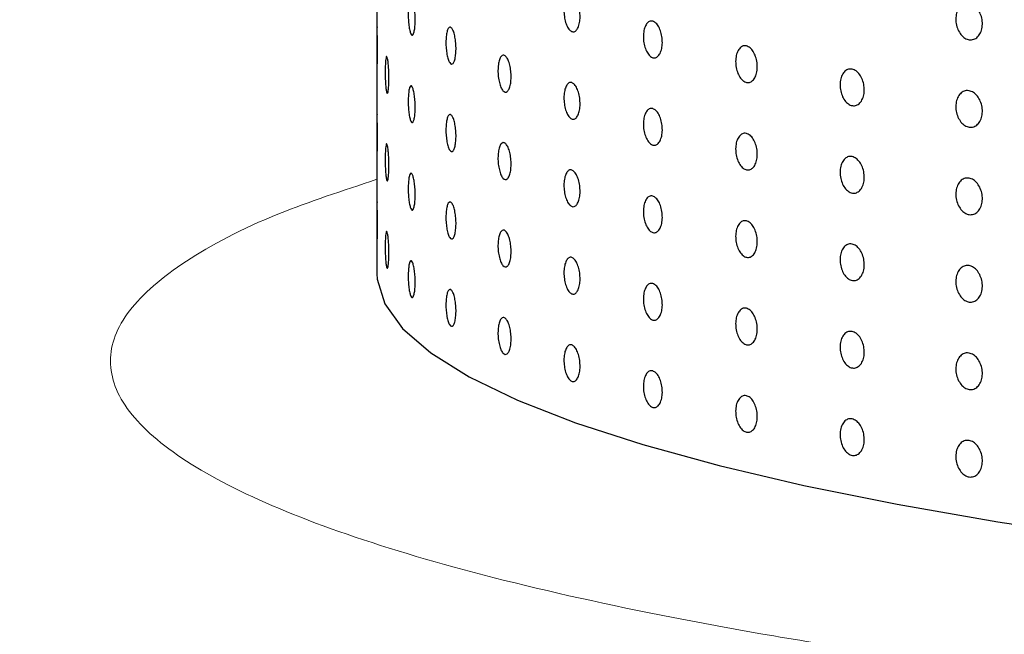
# Model space of a CAD drawing. Units: millimetres. Extents: x 0 to 420, y 0 to 297.
# Drawn here: x 124 to 125, y 79 to 80 of the extents above; entities that cross this region are included whole.
import ezdxf

# ---------------------------------------------------------------- set-up
doc = ezdxf.new("R2010")
doc.units = ezdxf.units.MM
doc.linetypes.add('SLD-Continua', pattern=[0])
doc.layers.add('GRUIXUDA', color=7, linetype='SLD-Continua', lineweight=35)
doc.styles.add('SLDTEXTSTYLE1', font='TXT', dxfattribs={"width": 0.75})
doc.dimstyles.new('SLDDIMSTYLE0', dxfattribs={"dimtxt": 2.116667, "dimasz": 2.116667, "dimexe": 0, "dimexo": 0.0625, "dimgap": 0.529167, "dimtad": 1, "dimlfac": 30, "dimrnd": 1e-09, "dimzin": 12, "dimdsep": 46, "dimtxsty": 'SLDTEXTSTYLE1', "dimsah": 1, "dimcen": 0.09, "dimadec": 0, "dimazin": 3, "dimtol": 1, "dimtp": 10, "dimtm": 10, "dimtfac": 1, "dimtofl": 0, "dimtmove": 0, "dimatfit": 3, "dimfxl": 1, "dimfrac": 2, "dimtolj": 1, "dimarcsym": 0})

# ---------------------------------------------------------------- blocks, each defined once
blk = doc.blocks.new('_D_2')
at = {"layer": 'GRUIXUDA'}
for p, q in [((126.5439, 178.2507), (80.7209, 178.2507)), ((80.7209, 178.2507), (80.7209, 44.9173)), ((126.5439, 44.9173), (80.7209, 44.9173))]:
    blk.add_line(p, q, dxfattribs=at)
for points in [[(80.7209, 178.2507), (80.3953, 176.134), (81.0466, 176.134)], [(80.7209, 44.9173), (81.0466, 47.034), (80.3953, 47.034)]]:
    blk.add_solid(points, dxfattribs=at)
at = {"layer": 'GRUIXUDA', "char_height": 2.11667, "attachment_point": 1, "rotation": 90, "style": 'SLDTEXTSTYLE1'}
for s, insert in [('±10', (77.9924, 112.7776)), ('4000', (77.9924, 105.7279))]:
    blk.add_mtext(s, dxfattribs=dict(at, insert=insert))

msp = doc.modelspace()

# ---------------------------------------------------------------- linework, layer by layer
at = {"color": 7, "linetype": 'SLD-Continua', "lineweight": 25}
msp.add_line((124.34392, 80.08126), (124.34392, 79.277), dxfattribs=at)
at = {"color": 7, "linetype": 'SLD-Continua', "lineweight": 25, "flags": 128}
msp.add_lwpolyline([(124.34392, 79.277), (124.34422, 79.27076), (124.35271, 79.2429), (124.37289, 79.21522), (124.40465, 79.18786), (124.44783, 79.16098), (124.50219, 79.13472), (124.56745, 79.10922), (124.64325, 79.08461), (124.72919, 79.06104), (124.82481, 79.03861), (124.92961, 79.01745), (125.04302, 78.99769), (125.16443, 78.97941), (125.29321, 78.96271), (125.42866, 78.9477), (125.57006, 78.93444), (125.71666, 78.92301), (125.86767, 78.91347), (126.02229, 78.90587), (126.17969, 78.90024), (126.33904, 78.89663), (126.49947, 78.89505), (126.66015, 78.89551), (126.82021, 78.898), (126.97879, 78.90251), (127.13505, 78.90902), (127.28816, 78.9175), (127.43729, 78.92789), (127.58166, 78.94014), (127.72049, 78.9542), (127.85305, 78.96997), (127.97862, 78.98739), (128.09654, 79.00634), (128.20617, 79.02675), (128.30693, 79.04848), (128.39829, 79.07144), (128.47975, 79.09549), (128.55089, 79.12052)], dxfattribs=at)
at = {"color": 7, "linetype": 'SLD-Continua', "lineweight": 18}
for points, knots in [([(109.94217, 81.14774), (110.14546, 81.05711), (110.75556, 80.78512), (111.7834, 80.35672), (113.03125, 79.87823), (114.29456, 79.44178), (115.57206, 79.04855), (116.86219, 78.699), (118.16338, 78.39318), (119.47418, 78.13157), (120.79285, 77.9147), (121.98196, 77.75978), (123.03848, 77.65406), (123.96058, 77.58255), (124.57635, 77.55149), (124.88421, 77.53596)], [0, 0, 0, 0, 0.04316741, 0.12954926, 0.21592901, 0.30232489, 0.38872043, 0.47511596, 0.56151137, 0.64790708, 0.73430276, 0.82064884, 0.88042862, 0.94021747, 1, 1, 1, 1]), ([(109.86186, 81.00109), (110.06514, 80.91044), (110.6752, 80.63837), (111.70285, 80.20954), (112.95042, 79.73034), (114.21341, 79.29301), (115.49056, 78.89867), (116.78034, 78.54786), (118.08116, 78.24054), (119.39163, 77.97728), (120.70997, 77.75845), (121.90731, 77.60081), (122.98057, 77.49126), (123.92803, 77.41578), (124.56086, 77.38488), (124.87726, 77.36943)], [0, 0, 0, 0, 0.0429549, 0.1289105, 0.2148638, 0.3008332, 0.3868024, 0.4727715, 0.5587407, 0.6447101, 0.7306795, 0.8165999, 0.8777305, 0.9388698, 1, 1, 1, 1]), ([(124.33842, 78.06339), (123.92291, 78.0908), (123.09188, 78.14563), (121.84779, 78.27878), (120.60665, 78.44899), (119.45284, 78.64597), (118.38764, 78.85964), (117.41022, 79.08201), (116.4369, 79.32991), (115.46831, 79.60323), (114.50537, 79.90259), (113.495, 80.24384), (112.81196, 80.5019), (112.44334, 80.64117)], [0, 0, 0, 0, 0.1022148, 0.2044299, 0.3070682, 0.4097063, 0.4917161, 0.5737393, 0.6557491, 0.7382529, 0.8207704, 0.9032739, 1, 1, 1, 1]), ([(123.02405, 79.16067), (123.02708, 79.15312), (123.03185, 79.14126), (123.05569, 79.10492), (123.08426, 79.06476), (123.12626, 79.01002), (123.19574, 78.92553), (123.29658, 78.81326), (123.43937, 78.66998), (123.60893, 78.52049), (123.80245, 78.37187), (124.02779, 78.22305), (124.20964, 78.12405), (124.32173, 78.07125), (124.33842, 78.06339)], [0, 0, 0, 0, 0.0759202, 0.1192164, 0.1625217, 0.2222188, 0.2819593, 0.3812792, 0.4808048, 0.5958388, 0.7115671, 0.8270021, 0.9742484, 1, 1, 1, 1]), ([(124.46332, 78.54682), (124.44795, 78.55085), (124.36415, 78.57281), (124.21295, 78.61737), (124.01224, 78.68645), (123.81628, 78.76471), (123.64729, 78.84266), (123.50572, 78.91647), (123.41005, 78.97131), (123.34143, 79.01405), (123.29186, 79.04696), (123.25297, 79.07562), (123.2469, 79.08342), (123.24414, 79.08697)], [0, 0, 0, 0, 0.0314455, 0.1714387, 0.3118464, 0.4517956, 0.5911601, 0.6867718, 0.782087, 0.8317928, 0.8813828, 0.9460183, 1, 1, 1, 1])]:
    msp.add_open_spline(points, degree=3, knots=knots, dxfattribs=at)
at = {"color": 8, "linetype": 'SLD-Continua', "lineweight": 18}
for points, knots in [([(123.58267, 79.38229), (123.60908, 79.38784), (123.66198, 79.39895), (123.74377, 79.43878), (123.83226, 79.4974), (123.91576, 79.5653), (124.01161, 79.65136), (124.12254, 79.76254), (124.24135, 79.89043), (124.32032, 79.97957), (124.34392, 80.00621)], [0, 0, 0, 0, 0.1385512, 0.2774557, 0.4161535, 0.5544226, 0.6272652, 0.7805481, 0.9344252, 1, 1, 1, 1]), ([(124.34392, 79.38333), (124.30547, 79.37058), (124.21666, 79.34114), (124.12319, 79.29127), (124.05823, 79.23551), (124.03672, 79.17851), (124.05842, 79.12155), (124.12243, 79.06571), (124.22747, 79.0119), (124.37226, 78.96097), (124.55446, 78.91361), (124.77104, 78.87066), (125.01839, 78.83304), (125.29125, 78.80139), (125.58476, 78.77622), (125.89426, 78.75806), (126.21574, 78.74654), (126.43435, 78.74511), (126.54392, 78.7444)], [0, 0, 0, 0, 0.048183, 0.1112943, 0.174955, 0.2385431, 0.3021275, 0.3657882, 0.428903, 0.4920156, 0.5556718, 0.6192632, 0.6828591, 0.7465233, 0.8097419, 0.8728367, 0.9362641, 1, 1, 1, 1])]:
    msp.add_open_spline(points, degree=3, knots=knots, dxfattribs=at)
at = {"color": 7, "linetype": 'SLD-Continua', "lineweight": 25}
for points, knots in [([(124.38303, 79.5869), (124.38347, 79.58628), (124.38435, 79.58502), (124.38556, 79.58043), (124.38648, 79.57441), (124.38701, 79.56744), (124.38709, 79.56037), (124.38669, 79.55397), (124.38588, 79.54898), (124.38475, 79.54594), (124.38344, 79.54521), (124.38211, 79.54687), (124.38091, 79.55073), (124.37995, 79.55635), (124.37934, 79.56311), (124.37914, 79.57023), (124.37937, 79.57692), (124.38, 79.58243), (124.38098, 79.5861), (124.38204, 79.58747), (124.38275, 79.58706), (124.38303, 79.5869)], [0, 0, 0, 0, 0.0536898, 0.1073631, 0.1610727, 0.214749, 0.2684368, 0.322135, 0.3758201, 0.4295016, 0.4831937, 0.5368861, 0.5905753, 0.6442667, 0.6979495, 0.7516266, 0.8053105, 0.8590063, 0.9126903, 0.9663832, 1, 1, 1, 1]), ([(124.56354, 79.59071), (124.56456, 79.59012), (124.56661, 79.58893), (124.56935, 79.58442), (124.57145, 79.57847), (124.57265, 79.57155), (124.57282, 79.56448), (124.57193, 79.55806), (124.57009, 79.553), (124.56752, 79.54988), (124.56451, 79.54905), (124.56142, 79.55061), (124.55858, 79.55437), (124.55631, 79.55992), (124.55486, 79.56663), (124.55439, 79.57374), (124.55493, 79.58045), (124.55643, 79.58601), (124.55874, 79.58975), (124.56125, 79.5912), (124.5629, 79.59085), (124.56354, 79.59071)], [0, 0, 0, 0, 0.0536889, 0.1073663, 0.1610754, 0.2147452, 0.2684438, 0.3221342, 0.3758207, 0.429504, 0.483198, 0.5368886, 0.590573, 0.6442448, 0.697946, 0.7516484, 0.8053225, 0.8590147, 0.912693, 0.9663823, 1, 1, 1, 1]), ([(125.01068, 79.5816), (125.01237, 79.5811), (125.01573, 79.58008), (125.02022, 79.57579), (125.02365, 79.57001), (125.02561, 79.56318), (125.02588, 79.55613), (125.02443, 79.54963), (125.02143, 79.54442), (125.01722, 79.54109), (125.01228, 79.54003), (125.00718, 79.54133), (125.0025, 79.54487), (124.99874, 79.55024), (124.99633, 79.55683), (124.99553, 79.5639), (124.99643, 79.57065), (124.99894, 79.57633), (125.00277, 79.58026), (125.00692, 79.58192), (125.00964, 79.58169), (125.01068, 79.5816)], [0, 0, 0, 0, 0.0536817, 0.1073715, 0.1610725, 0.2147393, 0.2684464, 0.3221183, 0.3758108, 0.4295046, 0.4831913, 0.5368774, 0.5905761, 0.6442606, 0.6979379, 0.7516289, 0.8053032, 0.8590122, 0.9126967, 0.9663822, 1, 1, 1, 1]), ([(124.65459, 79.56137), (124.65579, 79.56079), (124.65819, 79.55964), (124.66141, 79.55518), (124.66387, 79.54927), (124.66528, 79.54236), (124.66548, 79.5353), (124.66443, 79.52886), (124.66228, 79.52377), (124.65926, 79.5206), (124.65573, 79.51973), (124.65209, 79.52123), (124.64874, 79.52495), (124.64607, 79.53046), (124.64436, 79.53715), (124.6438, 79.54425), (124.64444, 79.55097), (124.64622, 79.55655), (124.64894, 79.56033), (124.65189, 79.56183), (124.65384, 79.5615), (124.65459, 79.56137)], [0, 0, 0, 0, 0.0536912, 0.1073716, 0.161067, 0.2147628, 0.268451, 0.3221237, 0.3758214, 0.4295127, 0.4831989, 0.5368868, 0.5905633, 0.6442417, 0.6979396, 0.7516398, 0.8053065, 0.8589949, 0.9126975, 0.9663834, 1, 1, 1, 1]), ([(124.34415, 79.55467), (124.34418, 79.55404), (124.34425, 79.55277), (124.34437, 79.54815), (124.34448, 79.54212), (124.34454, 79.53515), (124.34455, 79.52807), (124.3445, 79.52168), (124.34441, 79.5167), (124.34429, 79.51368), (124.34418, 79.51297), (124.34408, 79.51465), (124.34401, 79.51853), (124.34397, 79.52417), (124.34395, 79.53094), (124.34395, 79.53806), (124.34395, 79.54475), (124.34397, 79.55025), (124.34401, 79.5539), (124.34408, 79.55526), (124.34413, 79.55483), (124.34415, 79.55467)], [0, 0, 0, 0, 0.053694, 0.1073678, 0.1610544, 0.2147527, 0.2684302, 0.3221181, 0.3758092, 0.429501, 0.4831905, 0.5368787, 0.5905685, 0.6442404, 0.6979419, 0.751625, 0.8053046, 0.8590091, 0.9126939, 0.9663812, 1, 1, 1, 1]), ([(124.42724, 79.55447), (124.42788, 79.55385), (124.42916, 79.55262), (124.43089, 79.54804), (124.43222, 79.54204), (124.43298, 79.53509), (124.43309, 79.52802), (124.43252, 79.52161), (124.43136, 79.5166), (124.42974, 79.51354), (124.42785, 79.51279), (124.42591, 79.51442), (124.42415, 79.51826), (124.42274, 79.52386), (124.42185, 79.53061), (124.42155, 79.53773), (124.42189, 79.54442), (124.42282, 79.54995), (124.42425, 79.55363), (124.42581, 79.55503), (124.42684, 79.55463), (124.42724, 79.55447)], [0, 0, 0, 0, 0.053685, 0.1073674, 0.1610547, 0.2147423, 0.2684389, 0.322142, 0.3758097, 0.429503, 0.4831914, 0.5368742, 0.5905543, 0.6442539, 0.6979313, 0.7516356, 0.8053164, 0.8590101, 0.9126904, 0.9663814, 1, 1, 1, 1]), ([(124.76001, 79.53352), (124.76138, 79.53296), (124.76413, 79.53185), (124.7678, 79.52744), (124.77061, 79.52157), (124.77221, 79.51469), (124.77243, 79.50763), (124.77125, 79.50117), (124.76879, 79.49604), (124.76535, 79.49283), (124.76131, 79.4919), (124.75715, 79.49334), (124.75333, 79.49701), (124.75028, 79.50248), (124.74832, 79.50914), (124.74767, 79.51623), (124.7484, 79.52295), (124.75044, 79.52857), (124.75356, 79.53239), (124.75694, 79.53394), (124.75916, 79.53364), (124.76001, 79.53352)], [0, 0, 0, 0, 0.0536864, 0.1073667, 0.1610601, 0.2147457, 0.2684281, 0.3221249, 0.375809, 0.4294992, 0.4831905, 0.5368755, 0.5905615, 0.6442577, 0.6979531, 0.7516324, 0.805312, 0.8589965, 0.9126828, 0.9663806, 1, 1, 1, 1]), ([(124.35526, 79.5214), (124.3555, 79.52077), (124.35598, 79.5195), (124.35664, 79.51489), (124.35716, 79.50887), (124.35746, 79.50189), (124.3575, 79.49482), (124.35728, 79.48843), (124.35682, 79.48344), (124.3562, 79.48042), (124.35548, 79.4797), (124.35477, 79.48138), (124.35413, 79.48525), (124.35363, 79.49089), (124.35331, 79.49765), (124.35321, 79.50478), (124.35333, 79.51146), (124.35365, 79.51696), (124.35416, 79.52062), (124.35473, 79.52198), (124.35511, 79.52156), (124.35526, 79.5214)], [0, 0, 0, 0, 0.053689, 0.1073712, 0.1610619, 0.2147498, 0.26846, 0.3221334, 0.3758242, 0.4295097, 0.4831985, 0.5368838, 0.5905636, 0.6442602, 0.6979489, 0.7516379, 0.8053113, 0.8589995, 0.9126966, 0.9663819, 1, 1, 1, 1]), ([(124.48757, 79.52283), (124.4884, 79.52223), (124.49007, 79.52101), (124.49232, 79.51646), (124.49403, 79.51049), (124.49502, 79.50355), (124.49516, 79.49648), (124.49443, 79.49006), (124.49292, 79.48503), (124.49081, 79.48195), (124.48836, 79.48116), (124.48583, 79.48276), (124.48352, 79.48657), (124.48168, 79.49215), (124.4805, 79.49888), (124.48012, 79.50599), (124.48056, 79.51269), (124.48178, 79.51823), (124.48366, 79.52194), (124.4857, 79.52336), (124.48705, 79.52298), (124.48757, 79.52283)], [0, 0, 0, 0, 0.0536909, 0.1073825, 0.1610627, 0.2147591, 0.2684404, 0.3221306, 0.3758223, 0.4295013, 0.4831927, 0.5368817, 0.5905737, 0.6442519, 0.6979546, 0.7516375, 0.8053345, 0.8590049, 0.9126964, 0.9663854, 1, 1, 1, 1]), ([(124.87901, 79.50737), (124.88055, 79.50684), (124.88361, 79.50577), (124.88771, 79.50142), (124.89084, 79.49559), (124.89263, 79.48873), (124.89287, 79.48168), (124.89155, 79.4752), (124.88881, 79.47003), (124.88497, 79.46677), (124.88047, 79.46577), (124.87582, 79.46715), (124.87155, 79.47075), (124.86813, 79.47617), (124.86594, 79.4828), (124.86521, 79.48988), (124.86603, 79.49662), (124.86831, 79.50226), (124.8718, 79.50614), (124.87558, 79.50774), (124.87806, 79.50747), (124.87901, 79.50737)], [0, 0, 0, 0, 0.0536878, 0.1073771, 0.1610457, 0.2147407, 0.2684487, 0.3221252, 0.3758127, 0.4294948, 0.483183, 0.5368652, 0.5905537, 0.644251, 0.697939, 0.7516345, 0.8053158, 0.8589968, 0.9126937, 0.9663803, 1, 1, 1, 1]), ([(124.38303, 79.48842), (124.38347, 79.4878), (124.38435, 79.48654), (124.38555, 79.48194), (124.38648, 79.47593), (124.38701, 79.46896), (124.38709, 79.46189), (124.38669, 79.45549), (124.38588, 79.4505), (124.38475, 79.44746), (124.38344, 79.44673), (124.38211, 79.44839), (124.38091, 79.45225), (124.37995, 79.45787), (124.37934, 79.46463), (124.37914, 79.47175), (124.37937, 79.47844), (124.38, 79.48395), (124.38098, 79.48762), (124.38204, 79.489), (124.38275, 79.48858), (124.38303, 79.48842)], [0, 0, 0, 0, 0.0536883, 0.1073791, 0.1610613, 0.2147657, 0.268452, 0.3221214, 0.3758049, 0.4294978, 0.4831852, 0.536869, 0.5905566, 0.6442465, 0.6979278, 0.7516338, 0.8053161, 0.8590103, 0.9126928, 0.9663841, 1, 1, 1, 1]), ([(124.56354, 79.49223), (124.56456, 79.49164), (124.56661, 79.49045), (124.56935, 79.48594), (124.57145, 79.47999), (124.57265, 79.47307), (124.57282, 79.466), (124.57193, 79.45958), (124.57009, 79.45452), (124.56752, 79.45139), (124.56451, 79.45057), (124.56142, 79.45212), (124.55858, 79.45589), (124.55631, 79.46144), (124.55486, 79.46815), (124.55439, 79.47526), (124.55493, 79.48197), (124.55644, 79.48753), (124.55874, 79.49127), (124.56125, 79.49273), (124.5629, 79.49237), (124.56354, 79.49223)], [0, 0, 0, 0, 0.0536986, 0.1073759, 0.1610594, 0.2147588, 0.2684574, 0.3221203, 0.3758068, 0.4295034, 0.4831938, 0.5368777, 0.590562, 0.6442576, 0.69793, 0.7516324, 0.8053065, 0.8589986, 0.9126931, 0.9663823, 1, 1, 1, 1]), ([(125.01068, 79.48313), (125.01237, 79.48262), (125.01573, 79.48159), (125.02022, 79.47731), (125.02365, 79.47153), (125.02561, 79.4647), (125.02588, 79.45765), (125.02443, 79.45115), (125.02143, 79.44595), (125.01722, 79.44262), (125.01228, 79.44154), (125.00718, 79.44285), (125.00249, 79.44639), (124.99874, 79.45175), (124.99633, 79.45835), (124.99553, 79.46542), (124.99643, 79.47217), (124.99894, 79.47785), (125.00277, 79.48178), (125.00692, 79.48344), (125.00964, 79.48321), (125.01068, 79.48313)], [0, 0, 0, 0, 0.0536906, 0.1073808, 0.1610572, 0.2147533, 0.2684305, 0.3221305, 0.375801, 0.4294951, 0.4831866, 0.5368786, 0.5905624, 0.6442472, 0.697953, 0.7516442, 0.8053188, 0.8590038, 0.9126885, 0.966382, 1, 1, 1, 1]), ([(124.65459, 79.46289), (124.65579, 79.46231), (124.65819, 79.46116), (124.66141, 79.4567), (124.66387, 79.45079), (124.66528, 79.44388), (124.66548, 79.43682), (124.66444, 79.43037), (124.66228, 79.42529), (124.65926, 79.42212), (124.65573, 79.42124), (124.65209, 79.42275), (124.64875, 79.42647), (124.64607, 79.43199), (124.64436, 79.43867), (124.6438, 79.44577), (124.64444, 79.45249), (124.64622, 79.45807), (124.64894, 79.46185), (124.65189, 79.46335), (124.65384, 79.46302), (124.65459, 79.46289)], [0, 0, 0, 0, 0.0536817, 0.1073807, 0.1610507, 0.2147465, 0.2684348, 0.3221351, 0.375811, 0.4295024, 0.4831923, 0.5368803, 0.5905727, 0.6442511, 0.697949, 0.751619, 0.8053144, 0.8590028, 0.9126892, 0.966382, 1, 1, 1, 1]), ([(124.34415, 79.45619), (124.34418, 79.45556), (124.34425, 79.45429), (124.34437, 79.44967), (124.34448, 79.44364), (124.34454, 79.43666), (124.34455, 79.42959), (124.3445, 79.4232), (124.34441, 79.41821), (124.34429, 79.4152), (124.34418, 79.41449), (124.34408, 79.41617), (124.34401, 79.42005), (124.34397, 79.42569), (124.34395, 79.43245), (124.34395, 79.43958), (124.34395, 79.44627), (124.34397, 79.45177), (124.34401, 79.45542), (124.34408, 79.45678), (124.34413, 79.45635), (124.34415, 79.45619)], [0, 0, 0, 0, 0.0536843, 0.1073778, 0.161065, 0.2147638, 0.2684419, 0.3221303, 0.375822, 0.4295014, 0.4831914, 0.536873, 0.5905634, 0.64426, 0.697933, 0.7516472, 0.8053261, 0.8590077, 0.912693, 0.9663808, 1, 1, 1, 1]), ([(124.42724, 79.45599), (124.42788, 79.45537), (124.42916, 79.45413), (124.43089, 79.44956), (124.43222, 79.44356), (124.43298, 79.43661), (124.43309, 79.42953), (124.43252, 79.42313), (124.43136, 79.41812), (124.42974, 79.41506), (124.42785, 79.41431), (124.42591, 79.41594), (124.42415, 79.41978), (124.42274, 79.42538), (124.42185, 79.43213), (124.42155, 79.43925), (124.42189, 79.44594), (124.42282, 79.45146), (124.42425, 79.45515), (124.42581, 79.45654), (124.42684, 79.45614), (124.42724, 79.45599)], [0, 0, 0, 0, 0.0536858, 0.107369, 0.1610571, 0.2147455, 0.2684429, 0.3221195, 0.3758094, 0.4295035, 0.4831928, 0.5368833, 0.5905642, 0.6442407, 0.6979477, 0.7516224, 0.805304, 0.8589985, 0.9126954, 0.9663809, 1, 1, 1, 1]), ([(124.76001, 79.43504), (124.76138, 79.43448), (124.76413, 79.43337), (124.7678, 79.42896), (124.77061, 79.42309), (124.77221, 79.4162), (124.77243, 79.40914), (124.77125, 79.40268), (124.76879, 79.39756), (124.76535, 79.39435), (124.76131, 79.39341), (124.75715, 79.39486), (124.75333, 79.39853), (124.75028, 79.404), (124.74832, 79.41065), (124.74767, 79.41775), (124.7484, 79.42447), (124.75044, 79.43009), (124.75356, 79.43391), (124.75694, 79.43545), (124.75916, 79.43516), (124.76001, 79.43504)], [0, 0, 0, 0, 0.0536853, 0.1073827, 0.1610748, 0.2147594, 0.2684406, 0.3221362, 0.3758191, 0.4295081, 0.4831983, 0.5368883, 0.5905731, 0.6442448, 0.6979381, 0.7516464, 0.8053248, 0.8590081, 0.9126961, 0.9663824, 1, 1, 1, 1]), ([(124.35526, 79.42292), (124.3555, 79.42229), (124.35598, 79.42102), (124.35664, 79.41641), (124.35716, 79.41038), (124.35746, 79.40341), (124.3575, 79.39634), (124.35728, 79.38994), (124.35682, 79.38496), (124.3562, 79.38193), (124.35548, 79.38122), (124.35477, 79.38289), (124.35413, 79.38677), (124.35363, 79.3924), (124.35331, 79.39917), (124.35321, 79.40629), (124.35333, 79.41298), (124.35365, 79.41848), (124.35416, 79.42214), (124.35473, 79.4235), (124.35511, 79.42308), (124.35526, 79.42292)], [0, 0, 0, 0, 0.0536894, 0.107372, 0.161063, 0.2147513, 0.2684316, 0.3221327, 0.3758026, 0.4295014, 0.4831906, 0.5368763, 0.590573, 0.6442436, 0.6979339, 0.7516233, 0.8053257, 0.8590142, 0.912696, 0.9663817, 1, 1, 1, 1]), ([(124.48757, 79.42435), (124.4884, 79.42375), (124.49007, 79.42253), (124.49232, 79.41799), (124.49403, 79.41201), (124.49502, 79.40507), (124.49516, 79.398), (124.49443, 79.39158), (124.49292, 79.38655), (124.49081, 79.38346), (124.48836, 79.38268), (124.48583, 79.38428), (124.48352, 79.38809), (124.48168, 79.39367), (124.4805, 79.4004), (124.48012, 79.40751), (124.48056, 79.41421), (124.48178, 79.41975), (124.48366, 79.42346), (124.4857, 79.42488), (124.48705, 79.4245), (124.48757, 79.42435)], [0, 0, 0, 0, 0.0536812, 0.1073729, 0.161079, 0.2147459, 0.2684576, 0.3221204, 0.3758123, 0.4295046, 0.4831928, 0.5368819, 0.5905742, 0.6442525, 0.6979266, 0.7516401, 0.8053085, 0.8590028, 0.9126944, 0.9663836, 1, 1, 1, 1]), ([(124.87901, 79.40889), (124.88055, 79.40836), (124.88361, 79.40729), (124.88771, 79.40294), (124.89084, 79.39711), (124.89263, 79.39025), (124.89287, 79.3832), (124.89155, 79.37672), (124.88881, 79.37156), (124.88497, 79.36829), (124.88047, 79.36729), (124.87582, 79.36867), (124.87155, 79.37227), (124.86813, 79.37769), (124.86594, 79.38432), (124.86521, 79.3914), (124.86603, 79.39814), (124.86831, 79.40379), (124.8718, 79.40766), (124.87558, 79.40926), (124.87806, 79.40899), (124.87901, 79.40889)], [0, 0, 0, 0, 0.0536789, 0.1073683, 0.161062, 0.2147572, 0.268435, 0.3221117, 0.3757992, 0.4294955, 0.4831837, 0.5368719, 0.5905606, 0.6442347, 0.6979228, 0.7516184, 0.8052998, 0.859005, 0.9126853, 0.9663794, 1, 1, 1, 1]), ([(124.38303, 79.38994), (124.38347, 79.38931), (124.38435, 79.38806), (124.38556, 79.38346), (124.38648, 79.37745), (124.38701, 79.37048), (124.38709, 79.36341), (124.38669, 79.35701), (124.38588, 79.35201), (124.38475, 79.34898), (124.38344, 79.34825), (124.38211, 79.34991), (124.38091, 79.35377), (124.37995, 79.35939), (124.37934, 79.36615), (124.37914, 79.37327), (124.37937, 79.37996), (124.38, 79.38547), (124.38098, 79.38914), (124.38204, 79.39051), (124.38275, 79.3901), (124.38303, 79.38994)], [0, 0, 0, 0, 0.0536898, 0.1073631, 0.1610727, 0.214749, 0.2684368, 0.322135, 0.3758201, 0.4295016, 0.4831937, 0.5368861, 0.5905753, 0.6442667, 0.6979495, 0.7516266, 0.8053105, 0.8590063, 0.9126903, 0.9663832, 1, 1, 1, 1]), ([(124.56354, 79.39375), (124.56456, 79.39315), (124.56661, 79.39197), (124.56935, 79.38746), (124.57145, 79.38151), (124.57265, 79.37459), (124.57282, 79.36752), (124.57193, 79.36109), (124.57009, 79.35604), (124.56752, 79.35292), (124.56451, 79.35209), (124.56142, 79.35365), (124.55858, 79.35741), (124.55631, 79.36296), (124.55486, 79.36967), (124.55439, 79.37678), (124.55493, 79.38349), (124.55643, 79.38905), (124.55874, 79.39279), (124.56125, 79.39424), (124.5629, 79.39388), (124.56354, 79.39375)], [0, 0, 0, 0, 0.0536889, 0.1073663, 0.1610754, 0.2147452, 0.2684438, 0.3221342, 0.3758207, 0.429504, 0.483198, 0.5368886, 0.590573, 0.6442448, 0.697946, 0.7516484, 0.8053225, 0.8590147, 0.912693, 0.9663823, 1, 1, 1, 1]), ([(125.01068, 79.38464), (125.01237, 79.38413), (125.01573, 79.38312), (125.02022, 79.37883), (125.02365, 79.37305), (125.02561, 79.36622), (125.02588, 79.35917), (125.02443, 79.35267), (125.02143, 79.34746), (125.01722, 79.34413), (125.01228, 79.34307), (125.00718, 79.34437), (125.0025, 79.34791), (124.99874, 79.35327), (124.99633, 79.35986), (124.99553, 79.36693), (124.99643, 79.37368), (124.99894, 79.37937), (125.00277, 79.3833), (125.00692, 79.38496), (125.00964, 79.38473), (125.01068, 79.38464)], [0, 0, 0, 0, 0.0536817, 0.1073715, 0.1610725, 0.2147393, 0.2684464, 0.3221183, 0.3758108, 0.4295046, 0.4831913, 0.5368774, 0.5905761, 0.6442606, 0.6979379, 0.7516289, 0.8053032, 0.8590122, 0.9126967, 0.9663822, 1, 1, 1, 1]), ([(124.65459, 79.36441), (124.65579, 79.36383), (124.65819, 79.36268), (124.66141, 79.35822), (124.66387, 79.3523), (124.66528, 79.3454), (124.66548, 79.33833), (124.66443, 79.33189), (124.66228, 79.3268), (124.65926, 79.32364), (124.65573, 79.32277), (124.65209, 79.32427), (124.64874, 79.32799), (124.64607, 79.3335), (124.64436, 79.34019), (124.6438, 79.34729), (124.64444, 79.35401), (124.64622, 79.35959), (124.64894, 79.36337), (124.65189, 79.36487), (124.65384, 79.36454), (124.65459, 79.36441)], [0, 0, 0, 0, 0.0536912, 0.1073716, 0.161067, 0.2147628, 0.268451, 0.3221237, 0.3758214, 0.4295127, 0.4831989, 0.5368868, 0.5905633, 0.6442417, 0.6979396, 0.7516398, 0.8053065, 0.8589949, 0.9126975, 0.9663834, 1, 1, 1, 1]), ([(124.34415, 79.35771), (124.34418, 79.35708), (124.34425, 79.35581), (124.34437, 79.35119), (124.34448, 79.34516), (124.34454, 79.33819), (124.34455, 79.33111), (124.3445, 79.32472), (124.34441, 79.31974), (124.34429, 79.31672), (124.34418, 79.31601), (124.34408, 79.31769), (124.34401, 79.32157), (124.34397, 79.32721), (124.34395, 79.33397), (124.34395, 79.3411), (124.34395, 79.34779), (124.34397, 79.35329), (124.34401, 79.35694), (124.34408, 79.3583), (124.34413, 79.35787), (124.34415, 79.35771)], [0, 0, 0, 0, 0.0536941, 0.1073679, 0.1610546, 0.2147529, 0.2684306, 0.3221185, 0.3758097, 0.4295015, 0.4831911, 0.5368794, 0.5905692, 0.6442412, 0.6979427, 0.751626, 0.8053044, 0.859009, 0.9126938, 0.9663811, 1, 1, 1, 1]), ([(124.42724, 79.35751), (124.42788, 79.35689), (124.42916, 79.35566), (124.43089, 79.35108), (124.43222, 79.34508), (124.43298, 79.33813), (124.43309, 79.33106), (124.43252, 79.32465), (124.43136, 79.31964), (124.42974, 79.31658), (124.42785, 79.31583), (124.42591, 79.31746), (124.42415, 79.32129), (124.42274, 79.3269), (124.42185, 79.33365), (124.42155, 79.34077), (124.42189, 79.34746), (124.42282, 79.35299), (124.42425, 79.35667), (124.42581, 79.35807), (124.42684, 79.35767), (124.42724, 79.35751)], [0, 0, 0, 0, 0.053685, 0.1073675, 0.1610548, 0.2147424, 0.2684391, 0.3221423, 0.37581, 0.4295034, 0.4831918, 0.5368746, 0.5905548, 0.6442544, 0.6979319, 0.7516362, 0.8053171, 0.8590131, 0.9126903, 0.9663814, 1, 1, 1, 1]), ([(124.76001, 79.33656), (124.76138, 79.336), (124.76413, 79.33489), (124.7678, 79.33048), (124.77061, 79.32461), (124.77221, 79.31773), (124.77243, 79.31066), (124.77125, 79.30421), (124.76879, 79.29908), (124.76535, 79.29587), (124.76131, 79.29493), (124.75715, 79.29638), (124.75333, 79.30005), (124.75028, 79.30552), (124.74832, 79.31217), (124.74767, 79.31927), (124.7484, 79.32599), (124.75044, 79.3316), (124.75356, 79.33543), (124.75694, 79.33698), (124.75916, 79.33668), (124.76001, 79.33656)], [0, 0, 0, 0, 0.0536865, 0.1073668, 0.1610603, 0.214746, 0.2684285, 0.3221254, 0.3758096, 0.4294998, 0.4831912, 0.5368762, 0.5905623, 0.6442586, 0.6979532, 0.7516324, 0.8053121, 0.8589966, 0.9126858, 0.9663805, 1, 1, 1, 1]), ([(124.35526, 79.32444), (124.3555, 79.32381), (124.35598, 79.32254), (124.35664, 79.31793), (124.35716, 79.3119), (124.35746, 79.30493), (124.3575, 79.29786), (124.35728, 79.29147), (124.35682, 79.28648), (124.3562, 79.28345), (124.35548, 79.28274), (124.35477, 79.28441), (124.35413, 79.28829), (124.35363, 79.29392), (124.35331, 79.30069), (124.35321, 79.30781), (124.35333, 79.3145), (124.35365, 79.32), (124.35416, 79.32366), (124.35473, 79.32502), (124.35511, 79.3246), (124.35526, 79.32444)], [0, 0, 0, 0, 0.0536891, 0.1073714, 0.161062, 0.21475, 0.2684603, 0.3221337, 0.3758246, 0.4295102, 0.4831991, 0.5368844, 0.5905643, 0.6442586, 0.6979486, 0.7516376, 0.8053111, 0.8589993, 0.9126965, 0.9663819, 1, 1, 1, 1]), ([(124.48757, 79.32587), (124.4884, 79.32527), (124.49007, 79.32405), (124.49232, 79.3195), (124.49403, 79.31353), (124.49502, 79.30659), (124.49516, 79.29952), (124.49443, 79.2931), (124.49292, 79.28807), (124.49081, 79.28499), (124.48836, 79.2842), (124.48583, 79.2858), (124.48352, 79.2896), (124.48168, 79.29518), (124.4805, 79.30191), (124.48012, 79.30903), (124.48056, 79.31573), (124.48178, 79.32127), (124.48366, 79.32498), (124.4857, 79.3264), (124.48705, 79.32602), (124.48757, 79.32587)], [0, 0, 0, 0, 0.0536909, 0.1073825, 0.1610627, 0.2147591, 0.2684404, 0.3221306, 0.3758223, 0.4295013, 0.4831927, 0.5368817, 0.5905737, 0.6442519, 0.6979546, 0.7516375, 0.8053345, 0.8590049, 0.9126964, 0.9663854, 1, 1, 1, 1]), ([(124.87901, 79.31041), (124.88055, 79.30988), (124.88361, 79.30881), (124.88771, 79.30445), (124.89084, 79.29863), (124.89263, 79.29177), (124.89287, 79.28471), (124.89155, 79.27824), (124.88881, 79.27307), (124.88497, 79.26981), (124.88047, 79.26881), (124.87582, 79.27018), (124.87155, 79.27379), (124.86813, 79.27921), (124.86594, 79.28584), (124.86521, 79.29292), (124.86603, 79.29966), (124.86831, 79.3053), (124.8718, 79.30918), (124.87558, 79.31078), (124.87806, 79.31051), (124.87901, 79.31041)], [0, 0, 0, 0, 0.0536878, 0.1073771, 0.1610457, 0.2147407, 0.2684487, 0.3221252, 0.3758127, 0.4294948, 0.483183, 0.5368652, 0.5905537, 0.644251, 0.697939, 0.7516345, 0.8053158, 0.8589968, 0.9126937, 0.9663803, 1, 1, 1, 1]), ([(124.56354, 79.29527), (124.56456, 79.29467), (124.56661, 79.29349), (124.56935, 79.28898), (124.57145, 79.28303), (124.57265, 79.27611), (124.57282, 79.26904), (124.57193, 79.26261), (124.57009, 79.25756), (124.56752, 79.25443), (124.56451, 79.25361), (124.56142, 79.25516), (124.55858, 79.25893), (124.55631, 79.26448), (124.55486, 79.27119), (124.55439, 79.2783), (124.55493, 79.28501), (124.55644, 79.29056), (124.55874, 79.29431), (124.56125, 79.29576), (124.5629, 79.29541), (124.56354, 79.29527)], [0, 0, 0, 0, 0.0536986, 0.107376, 0.1610595, 0.2147588, 0.2684575, 0.3221203, 0.3758068, 0.4295034, 0.4831904, 0.5368777, 0.590562, 0.6442576, 0.69793, 0.7516324, 0.8053065, 0.8589986, 0.9126931, 0.9663823, 1, 1, 1, 1]), ([(124.38303, 79.29146), (124.38347, 79.29084), (124.38435, 79.28958), (124.38555, 79.28498), (124.38648, 79.27897), (124.38701, 79.272), (124.38709, 79.26493), (124.38669, 79.25853), (124.38588, 79.25354), (124.38475, 79.2505), (124.38344, 79.24977), (124.38211, 79.25142), (124.38091, 79.25529), (124.37995, 79.26091), (124.37934, 79.26767), (124.37914, 79.27479), (124.37937, 79.28148), (124.38, 79.28699), (124.38098, 79.29066), (124.38204, 79.29203), (124.38275, 79.29162), (124.38303, 79.29146)], [0, 0, 0, 0, 0.0536883, 0.1073791, 0.1610613, 0.2147657, 0.268452, 0.3221214, 0.3758049, 0.4294978, 0.4831852, 0.536869, 0.5905566, 0.6442465, 0.6979278, 0.7516338, 0.8053161, 0.8590103, 0.9126928, 0.9663841, 1, 1, 1, 1]), ([(125.01068, 79.28616), (125.01237, 79.28565), (125.01573, 79.28463), (125.02022, 79.28035), (125.02365, 79.27457), (125.02561, 79.26774), (125.02588, 79.26069), (125.02443, 79.25419), (125.02143, 79.24898), (125.01722, 79.24566), (125.01228, 79.24458), (125.00718, 79.24589), (125.00249, 79.24942), (124.99874, 79.25479), (124.99633, 79.26138), (124.99553, 79.26846), (124.99643, 79.2752), (124.99894, 79.28089), (125.00277, 79.28481), (125.00692, 79.28648), (125.00964, 79.28625), (125.01068, 79.28616)], [0, 0, 0, 0, 0.0536906, 0.1073808, 0.1610572, 0.2147533, 0.2684305, 0.3221305, 0.375801, 0.4294951, 0.4831866, 0.5368786, 0.5905624, 0.6442472, 0.697953, 0.7516442, 0.8053188, 0.8590038, 0.9126885, 0.966382, 1, 1, 1, 1]), ([(124.65459, 79.26593), (124.65579, 79.26535), (124.65819, 79.2642), (124.66141, 79.25973), (124.66387, 79.25383), (124.66528, 79.24692), (124.66548, 79.23986), (124.66444, 79.23341), (124.66228, 79.22833), (124.65926, 79.22516), (124.65573, 79.22428), (124.65209, 79.22579), (124.64875, 79.22951), (124.64607, 79.23502), (124.64436, 79.24171), (124.6438, 79.24881), (124.64444, 79.25553), (124.64622, 79.26111), (124.64894, 79.26489), (124.65189, 79.26639), (124.65384, 79.26606), (124.65459, 79.26593)], [0, 0, 0, 0, 0.0536817, 0.1073807, 0.1610507, 0.2147465, 0.2684348, 0.3221351, 0.375811, 0.4295024, 0.4831923, 0.5368803, 0.5905727, 0.6442511, 0.697949, 0.751619, 0.8053144, 0.8590028, 0.9126892, 0.966382, 1, 1, 1, 1]), ([(124.42724, 79.25903), (124.42788, 79.25841), (124.42916, 79.25717), (124.43089, 79.2526), (124.43222, 79.2466), (124.43298, 79.23964), (124.43309, 79.23257), (124.43252, 79.22617), (124.43136, 79.22116), (124.42974, 79.2181), (124.42785, 79.21734), (124.42591, 79.21898), (124.42415, 79.22282), (124.42274, 79.22842), (124.42185, 79.23517), (124.42155, 79.24229), (124.42189, 79.24898), (124.42282, 79.2545), (124.42425, 79.25819), (124.42581, 79.25958), (124.42684, 79.25918), (124.42724, 79.25903)], [0, 0, 0, 0, 0.0536858, 0.1073691, 0.1610572, 0.2147457, 0.2684431, 0.3221197, 0.3758097, 0.4295039, 0.4831931, 0.5368837, 0.5905647, 0.6442412, 0.6979483, 0.751623, 0.8053047, 0.8590015, 0.9126954, 0.9663809, 1, 1, 1, 1]), ([(124.76001, 79.23808), (124.76138, 79.23752), (124.76413, 79.23641), (124.7678, 79.232), (124.77061, 79.22612), (124.77221, 79.21924), (124.77243, 79.21218), (124.77125, 79.20572), (124.76879, 79.2006), (124.76535, 79.19739), (124.76131, 79.19645), (124.75715, 79.1979), (124.75333, 79.20157), (124.75028, 79.20703), (124.74832, 79.21369), (124.74767, 79.22079), (124.7484, 79.22751), (124.75044, 79.23312), (124.75356, 79.23695), (124.75694, 79.23849), (124.75916, 79.23819), (124.76001, 79.23808)], [0, 0, 0, 0, 0.0536853, 0.1073827, 0.1610748, 0.2147594, 0.2684406, 0.3221362, 0.3758191, 0.4295081, 0.4831983, 0.5368883, 0.5905731, 0.6442448, 0.6979381, 0.7516464, 0.8053248, 0.8590081, 0.9126961, 0.9663824, 1, 1, 1, 1]), ([(124.48757, 79.22739), (124.4884, 79.22678), (124.49007, 79.22557), (124.49232, 79.22102), (124.49403, 79.21505), (124.49502, 79.20811), (124.49516, 79.20104), (124.49443, 79.19462), (124.49292, 79.18959), (124.49081, 79.1865), (124.48836, 79.18572), (124.48583, 79.18732), (124.48352, 79.19112), (124.48168, 79.19671), (124.4805, 79.20343), (124.48012, 79.21055), (124.48056, 79.21725), (124.48178, 79.22279), (124.48366, 79.2265), (124.4857, 79.22792), (124.48705, 79.22754), (124.48757, 79.22739)], [0, 0, 0, 0, 0.0536812, 0.1073729, 0.161079, 0.2147459, 0.2684576, 0.3221204, 0.3758123, 0.4295046, 0.4831928, 0.5368819, 0.5905742, 0.6442525, 0.6979266, 0.7516401, 0.8053085, 0.8590028, 0.9126944, 0.9663836, 1, 1, 1, 1]), ([(124.87901, 79.21193), (124.88055, 79.2114), (124.88361, 79.21033), (124.88771, 79.20598), (124.89084, 79.20015), (124.89263, 79.19329), (124.89287, 79.18623), (124.89155, 79.17976), (124.88881, 79.17459), (124.88497, 79.17133), (124.88047, 79.17033), (124.87582, 79.17171), (124.87155, 79.17531), (124.86813, 79.18073), (124.86594, 79.18736), (124.86521, 79.19444), (124.86603, 79.20118), (124.86831, 79.20682), (124.8718, 79.21069), (124.87558, 79.2123), (124.87806, 79.21203), (124.87901, 79.21193)], [0, 0, 0, 0, 0.053679, 0.1073685, 0.1610624, 0.2147576, 0.2684356, 0.3221123, 0.3758, 0.4294963, 0.4831847, 0.536873, 0.5905617, 0.6442359, 0.6979525, 0.7516179, 0.8052994, 0.8590048, 0.9126851, 0.9663793, 1, 1, 1, 1]), ([(124.56354, 79.19679), (124.56456, 79.19619), (124.56661, 79.19501), (124.56935, 79.1905), (124.57145, 79.18455), (124.57265, 79.17763), (124.57282, 79.17056), (124.57193, 79.16413), (124.57009, 79.15907), (124.56752, 79.15596), (124.56451, 79.15512), (124.56142, 79.15669), (124.55858, 79.16045), (124.55631, 79.166), (124.55486, 79.17271), (124.55439, 79.17982), (124.55493, 79.18653), (124.55643, 79.19209), (124.55874, 79.19582), (124.56125, 79.19728), (124.5629, 79.19692), (124.56354, 79.19679)], [0, 0, 0, 0, 0.0536889, 0.1073663, 0.1610754, 0.2147452, 0.2684439, 0.3221342, 0.3758208, 0.4295041, 0.4831946, 0.5368886, 0.5905729, 0.6442448, 0.697946, 0.7516484, 0.8053225, 0.8590147, 0.912693, 0.9663823, 1, 1, 1, 1]), ([(125.01068, 79.18768), (125.01237, 79.18717), (125.01573, 79.18616), (125.02022, 79.18187), (125.02365, 79.17609), (125.02561, 79.16926), (125.02588, 79.16221), (125.02443, 79.15571), (125.02143, 79.1505), (125.01722, 79.14717), (125.01228, 79.1461), (125.00718, 79.1474), (125.0025, 79.15095), (124.99874, 79.15631), (124.99633, 79.1629), (124.99553, 79.16997), (124.99643, 79.17672), (124.99894, 79.18241), (125.00277, 79.18634), (125.00692, 79.188), (125.00964, 79.18777), (125.01068, 79.18768)], [0, 0, 0, 0, 0.0536817, 0.1073715, 0.1610725, 0.2147393, 0.2684464, 0.3221183, 0.3758108, 0.4295046, 0.4831913, 0.5368774, 0.5905761, 0.6442606, 0.6979379, 0.7516289, 0.8053032, 0.8590122, 0.9126967, 0.9663822, 1, 1, 1, 1]), ([(124.65459, 79.16745), (124.65579, 79.16687), (124.65819, 79.16572), (124.66141, 79.16126), (124.66387, 79.15534), (124.66528, 79.14844), (124.66548, 79.14137), (124.66443, 79.13493), (124.66228, 79.12984), (124.65926, 79.12668), (124.65573, 79.12581), (124.65209, 79.12731), (124.64874, 79.13103), (124.64607, 79.13654), (124.64436, 79.14323), (124.6438, 79.15033), (124.64444, 79.15704), (124.64622, 79.16263), (124.64894, 79.16641), (124.65189, 79.1679), (124.65384, 79.16757), (124.65459, 79.16745)], [0, 0, 0, 0, 0.0536915, 0.1073721, 0.1610678, 0.2147638, 0.2684524, 0.3221253, 0.3758232, 0.4295149, 0.4832013, 0.5368895, 0.5905663, 0.6442685, 0.697938, 0.7516386, 0.8053055, 0.8589942, 0.9126971, 0.9663832, 1, 1, 1, 1]), ([(124.76001, 79.1396), (124.76138, 79.13904), (124.76413, 79.13793), (124.7678, 79.13352), (124.77061, 79.12765), (124.77221, 79.12076), (124.77243, 79.1137), (124.77125, 79.10724), (124.76879, 79.10212), (124.76535, 79.09891), (124.76131, 79.09797), (124.75715, 79.09942), (124.75333, 79.10308), (124.75028, 79.10856), (124.74832, 79.11521), (124.74767, 79.12231), (124.7484, 79.12903), (124.75044, 79.13464), (124.75356, 79.13846), (124.75694, 79.14002), (124.75916, 79.13971), (124.76001, 79.1396)], [0, 0, 0, 0, 0.0536865, 0.1073668, 0.1610603, 0.214746, 0.2684285, 0.3221254, 0.3758096, 0.4294998, 0.4831912, 0.5368762, 0.5905623, 0.6442586, 0.6979532, 0.7516324, 0.8053121, 0.8589966, 0.9126858, 0.9663805, 1, 1, 1, 1]), ([(124.87901, 79.11345), (124.88055, 79.11292), (124.88361, 79.11185), (124.88771, 79.10749), (124.89084, 79.10167), (124.89263, 79.09481), (124.89287, 79.08775), (124.89155, 79.08127), (124.88881, 79.07611), (124.88497, 79.07285), (124.88047, 79.07185), (124.87582, 79.07322), (124.87155, 79.07683), (124.86813, 79.08225), (124.86594, 79.08888), (124.86521, 79.09596), (124.86603, 79.1027), (124.86831, 79.10834), (124.8718, 79.11222), (124.87558, 79.11382), (124.87806, 79.11355), (124.87901, 79.11345)], [0, 0, 0, 0, 0.0536878, 0.1073771, 0.1610457, 0.2147407, 0.2684487, 0.3221252, 0.3758127, 0.4294948, 0.483183, 0.5368652, 0.5905537, 0.644251, 0.697939, 0.7516345, 0.8053158, 0.8589968, 0.9126937, 0.9663803, 1, 1, 1, 1]), ([(125.01068, 79.0892), (125.01237, 79.08869), (125.01573, 79.08767), (125.02022, 79.08338), (125.02365, 79.07761), (125.02561, 79.07078), (125.02588, 79.06373), (125.02443, 79.05723), (125.02143, 79.05202), (125.01722, 79.04869), (125.01228, 79.04762), (125.00718, 79.04893), (125.00249, 79.05246), (124.99874, 79.05783), (124.99633, 79.06442), (124.99553, 79.07149), (124.99643, 79.07824), (124.99894, 79.08392), (125.00277, 79.08785), (125.00692, 79.08952), (125.00964, 79.08929), (125.01068, 79.0892)], [0, 0, 0, 0, 0.0536906, 0.1073808, 0.1610572, 0.2147533, 0.2684305, 0.3221305, 0.375801, 0.4294951, 0.4831866, 0.5368786, 0.5905624, 0.6442472, 0.697953, 0.7516442, 0.8053188, 0.8590038, 0.9126885, 0.966382, 1, 1, 1, 1])]:
    msp.add_open_spline(points, degree=3, knots=knots, dxfattribs=at)

# ---------------------------------------------------------------- dimensions: what is measured, and where the dimension line sits
at = {"layer": 'GRUIXUDA'}
dim = msp.add_linear_dim(base=(80.72094, 44.91734), p1=(126.54392, 178.25067), p2=(126.54392, 44.91734), angle=90, dimstyle='SLDDIMSTYLE0', dxfattribs=at)
dim.commit()
dim.dimension.update_dxf_attribs({"geometry": '_D_2', "text_midpoint": (80.72094, 111.584), "dimtype": 160})

doc.saveas('drawing.dxf')
